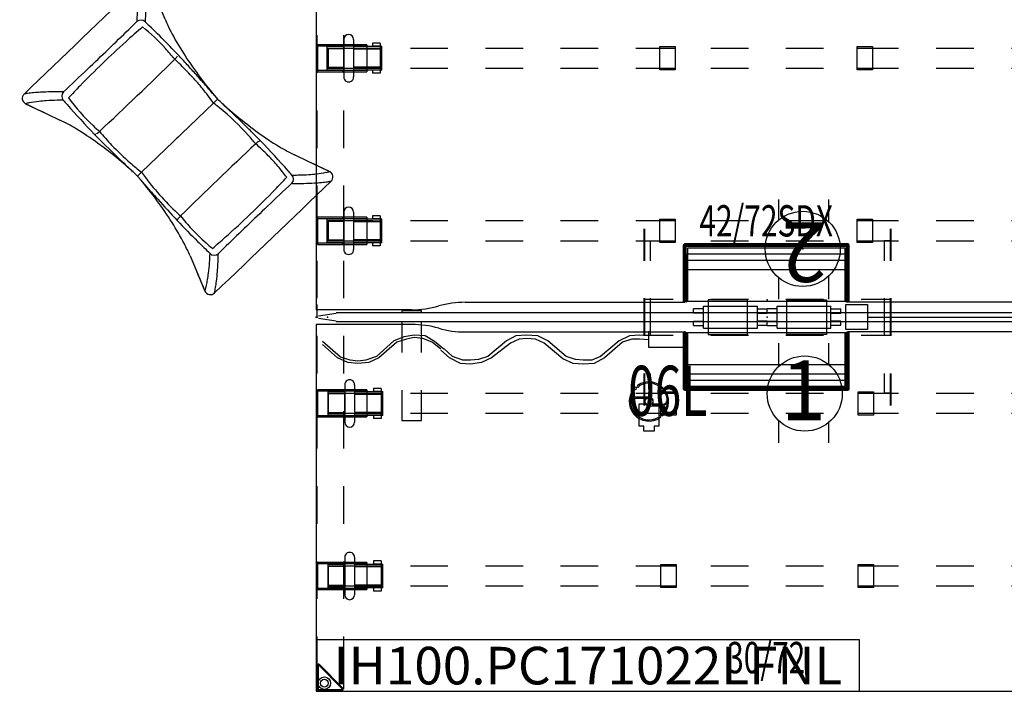
# Model space of a CAD drawing. Units: inches. Extents: x 0 to 330, y -1 to 208.
# Drawn here: x 36 to 114, y 32 to 85 of the extents above; entities that cross this region are included whole.
import ezdxf
from ezdxf.enums import TextEntityAlignment as Align

# ---------------------------------------------------------------- set-up
doc = ezdxf.new("R2010")
doc.units = ezdxf.units.IN
doc.header["$MEASUREMENT"] = 0
for name, color, linetype in [('A-FURN-BOX-PART', 7, 'Continuous'), ('A-FURN-BOX-PART-T', 7, 'Continuous'), ('A-FURN-P-ELEC', 5, 'Continuous'), ('A-FURN-P-ELEC-PROD_NO-T', 5, 'Continuous'), ('A-FURN-P-ELEC-PROD_NO-TEXT', 5, 'Continuous'), ('A-FURN-P-HARDWARE', 3, 'Continuous'), ('A-FURN-P-HARDWARE-PROD_NO', 3, 'Continuous'), ('A-FURN-P-HARDWARE-T', 7, 'Continuous'), ('A-FURN-P-SEAT', 2, 'Continuous'), ('A-FURN-P-SEAT-PROD_NO-T', 2, 'Continuous'), ('A-FURN-P-STRUCTURE', 3, 'Continuous'), ('A-FURN-P-STRUCTURE-BEAM', 3, 'Continuous'), ('A-FURN-P-STRUCTURE-LEGBRKT', 3, 'Continuous'), ('A-FURN-P-STRUCTURE-PROD_NO', 3, 'Continuous'), ('A-FURN-P-STRUCTURE-PROD_NO-T', 3, 'Continuous'), ('A-FURN-P-STRUCTURE-T', 7, 'Continuous'), ('A-FURN-P-TERRITORY', 3, 'Continuous'), ('A-FURN-P-TERRITORY-SS-T', 3, 'Continuous'), ('A-FURN-P-WKSURF', 1, 'Continuous'), ('A-FURN-P-WKSURF-PROD_NO-T', 1, 'Continuous'), ('A-FURN-P-WKSURF-SS-T', 1, 'Continuous')]:
    doc.layers.add(name, color=color, linetype=linetype)
doc.styles.get("Standard").update_dxf_attribs({"font": 'arial.ttf'})

# ---------------------------------------------------------------- blocks, each defined once
blk = doc.blocks.new('P_IH100-PC171022LFNL')
at = {"layer": 'A-FURN-BOX-PART'}
for p, q in [((43.403, 4.102), (0, 4.102)), ((0, 4.102), (0, 0)), ((43.403, 0), (43.403, 4.102)), ((0, 0), (43.403, 0))]:
    blk.add_line(p, q, dxfattribs=at)
at = {"layer": 'A-FURN-BOX-PART-T'}
blk.add_attdef('CAPTG', text='', height=3, dxfattribs=at).set_placement((21.702, 2.051), align=Align.MIDDLE_CENTER)
at = {"layer": 'A-FURN-BOX-PART-T', "flags": 1}
for tag in ['CAPPN', 'CAPMG', 'CAPMC', 'CAPQT', 'CAPDH', 'CAPGC']:
    blk.add_attdef(tag, (0, 0), '', height=0.001, dxfattribs=at)
blk = doc.blocks.new('P_GNTRG-3072GL')
at = {"layer": 'A-FURN-P-WKSURF'}
for p, q in [((0, -0.59), (0, -29.875)), ((7.625, -0.59), (0, -0.59)), ((64.255, -0.59), (71.88, -0.59)), ((71.88, -29.875), (71.88, -0.59)), ((11.898, -1.181), (29.45, -1.181)), ((29.45, -5.671), (29.45, -1.181)), ((42.43, -5.671), (42.43, -1.181)), ((59.982, -1.181), (42.43, -1.181)), ((29.45, -5.671), (42.43, -5.671)), ((0, -29.875), (71.88, -29.875))]:
    blk.add_line(p, q, dxfattribs=at)
for centre, start, end in [((7.625, -8.464), 74.06853, 90), ((64.255, -8.464), 90, 105.93147), ((11.898, 6.693), 254.44045, 270), ((59.982, 6.693), 270, 285.55955)]:
    blk.add_arc(centre, 7.874, start, end, dxfattribs=at)
for p in [(0, 0), (71.88, 0), (35.94, -5.671)]:
    blk.add_point(p, dxfattribs=at)
at = {"layer": 'A-FURN-P-WKSURF-SS-T', "width": 0.7, "flags": 1}
blk.add_attdef('CAPPN', (0, 0), '', height=0.001, dxfattribs=at)
at = {"layer": 'A-FURN-P-WKSURF-SS-T', "flags": 1}
for tag in ['CAPMG', 'CAPMC', 'CAPQT', 'CAPDH', 'CAPGC']:
    blk.add_attdef(tag, (0, 0), '', height=0.001, dxfattribs=at)
at = {"layer": 'A-FURN-P-WKSURF-SS-T', "width": 0.7}
blk.add_attdef('CAPTG', text='', height=2.5, dxfattribs=at).set_placement((35.94, -28.435), align=Align.CENTER)
blk = doc.blocks.new('P_GNLFEN-60')
at = {"layer": 'A-FURN-P-STRUCTURE'}
for p, q in [((0.079, 27.816), (0.079, 29.69)), ((0.158, 27.844), (0.158, 29.678)), ((0.185, 29.796), (2.059, 29.796)), ((0.197, 29.718), (2.031, 29.718)), ((2.059, 29.65), (0.225, 27.816)), ((0.26, 27.741), (2.134, 29.615)), ((2.166, 29.69), (2.166, 25.5)), ((0.079, 25.5), (0.079, 27.816)), ((0.079, 19.5), (0.079, 22.5)), ((2.166, 22.5), (2.166, 19.5)), ((0.079, 13.5), (0.079, 16.5)), ((2.166, 16.5), (2.166, 13.5)), ((0.079, 7.5), (0.079, 10.5)), ((2.166, 10.5), (2.166, 7.5)), ((0.079, 1.5), (0.079, 4.5)), ((2.166, 4.5), (2.166, 1.5)), ((0.079, -4.5), (0.079, -1.5)), ((2.166, -1.5), (2.166, -4.5)), ((0.079, -10.5), (0.079, -7.5)), ((2.166, -7.5), (2.166, -10.5)), ((0.079, -16.5), (0.079, -13.5)), ((2.166, -13.5), (2.166, -16.5)), ((0.079, -22.5), (0.079, -19.5)), ((2.166, -19.5), (2.166, -22.5)), ((0.079, -27.816), (0.079, -25.5)), ((2.166, -25.5), (2.166, -29.69)), ((0.079, -27.816), (0.079, -29.69)), ((0.158, -27.844), (0.158, -29.678)), ((2.059, -29.65), (0.225, -27.816)), ((0.26, -27.741), (2.134, -29.615)), ((0.185, -29.796), (2.059, -29.796)), ((0.197, -29.718), (2.031, -29.718))]:
    blk.add_line(p, q, dxfattribs=at)
for centre, radius in [((0.65, 29.225), 0.5), ((0.65, 29.225), 0.313), ((0.65, -29.225), 0.5), ((0.65, -29.225), 0.313)]:
    blk.add_circle(centre, radius, dxfattribs=at)
for centre, radius, start, end in [((0.185, 29.69), 0.106, 90, 180.00001), ((0.197, 29.678), 0.0394, 90, 180.00001), ((2.031, 29.678), 0.0394, 314.99999, 90), ((2.059, 29.69), 0.106, 314.99999, 90), ((0.185, 27.816), 0.106, 180.00001, 314.99999), ((0.197, 27.844), 0.0394, 180.00001, 314.99999), ((0.185, -27.816), 0.106, 45, 180.00001), ((0.197, -27.844), 0.0394, 45, 180.00001), ((0.185, -29.69), 0.106, 180.00001, 270), ((0.197, -29.678), 0.0394, 180.00001, 270), ((2.031, -29.678), 0.0394, 270, 45), ((2.059, -29.69), 0.106, 270, 45)]:
    blk.add_arc(centre, radius, start, end, dxfattribs=at)
blk.add_point((0, 0), dxfattribs=at)
at = {"layer": 'A-FURN-P-STRUCTURE-LEGBRKT'}
for p, q in [((4.055, 21.752), (0.099, 21.752)), ((0.099, 21.752), (0.099, 19.587)), ((4.055, 21.634), (0.099, 21.634)), ((2.107, 21.752), (2.107, 21.634)), ((4.055, 21.752), (4.055, 19.587)), ((0.099, 19.705), (4.055, 19.705)), ((2.107, 19.705), (2.107, 19.587)), ((0.099, 19.587), (4.055, 19.587)), ((4.055, 7.972), (0.099, 7.972)), ((0.099, 7.972), (0.099, 5.807)), ((2.107, 7.972), (2.107, 7.854)), ((4.055, 7.972), (4.055, 5.807)), ((4.055, 7.854), (0.099, 7.854)), ((0.099, 5.925), (4.055, 5.925)), ((0.099, 5.807), (4.055, 5.807)), ((2.107, 5.925), (2.107, 5.807)), ((4.055, -5.807), (0.099, -5.807)), ((0.099, -5.807), (0.099, -7.972)), ((4.055, -5.925), (0.099, -5.925)), ((2.107, -5.807), (2.107, -5.925)), ((4.055, -5.807), (4.055, -7.972)), ((0.099, -7.854), (4.055, -7.854)), ((2.107, -7.854), (2.107, -7.972)), ((0.099, -7.972), (4.055, -7.972)), ((4.055, -19.587), (0.099, -19.587)), ((0.099, -19.587), (0.099, -21.752)), ((2.107, -19.587), (2.107, -19.705)), ((4.055, -19.587), (4.055, -21.752)), ((4.055, -19.705), (0.099, -19.705)), ((0.099, -21.634), (4.055, -21.634)), ((0.099, -21.752), (4.055, -21.752)), ((2.107, -21.634), (2.107, -21.752))]:
    blk.add_line(p, q, dxfattribs=at)
at = {"layer": 'A-FURN-P-STRUCTURE-PROD_NO-T', "flags": 1}
for tag in ['CAPPN', 'CAPMG', 'CAPMC', 'CAPQT', 'CAPDH', 'CAPGC']:
    blk.add_attdef(tag, (0, 0), '', height=0.001, dxfattribs=at)
at = {"layer": 'A-FURN-P-STRUCTURE-PROD_NO-T'}
blk.add_attdef('CAPTG', (2.137, -4), '', height=2.5, dxfattribs=at)
blk = doc.blocks.new('XGNBR_72_1P')
blk.add_line((0, 0), (0, 1))
at = {"layer": 'A-FURN-P-STRUCTURE'}
for p in [(0, 0), (35.94, 0), (71.88, 0)]:
    blk.add_point(p, dxfattribs=at)
at = {"layer": 'A-FURN-P-STRUCTURE-BEAM'}
for p, q in [((0.865, -6.102), (0.865, -7.677)), ((4.44, -6.102), (0.865, -6.102)), ((10.44, -6.102), (7.44, -6.102)), ((16.44, -6.102), (13.44, -6.102)), ((22.44, -6.102), (19.44, -6.102)), ((28.44, -6.102), (25.44, -6.102)), ((34.44, -6.102), (31.44, -6.102)), ((40.44, -6.102), (37.44, -6.102)), ((46.44, -6.102), (43.44, -6.102)), ((52.44, -6.102), (49.44, -6.102)), ((58.44, -6.102), (55.44, -6.102)), ((64.44, -6.102), (61.44, -6.102)), ((71.015, -6.102), (67.44, -6.102)), ((71.015, -7.677), (71.015, -6.102)), ((0.865, -7.677), (4.44, -7.677)), ((7.44, -7.677), (10.44, -7.677)), ((13.44, -7.677), (16.44, -7.677)), ((19.44, -7.677), (22.44, -7.677)), ((25.44, -7.677), (28.44, -7.677)), ((31.44, -7.677), (34.44, -7.677)), ((37.44, -7.677), (40.44, -7.677)), ((43.44, -7.677), (46.44, -7.677)), ((49.44, -7.677), (52.44, -7.677)), ((55.44, -7.677), (58.44, -7.677)), ((61.44, -7.677), (64.44, -7.677)), ((67.44, -7.677), (71.015, -7.677)), ((0.865, -19.882), (0.865, -21.457)), ((4.44, -19.882), (0.865, -19.882)), ((10.44, -19.882), (7.44, -19.882)), ((16.44, -19.882), (13.44, -19.882)), ((22.44, -19.882), (19.44, -19.882)), ((28.44, -19.882), (25.44, -19.882)), ((34.44, -19.882), (31.44, -19.882)), ((40.44, -19.882), (37.44, -19.882)), ((46.44, -19.882), (43.44, -19.882)), ((52.44, -19.882), (49.44, -19.882)), ((58.44, -19.882), (55.44, -19.882)), ((64.44, -19.882), (61.44, -19.882)), ((71.015, -19.882), (67.44, -19.882)), ((71.015, -21.457), (71.015, -19.882)), ((0.865, -21.457), (4.44, -21.457)), ((7.44, -21.457), (10.44, -21.457)), ((13.44, -21.457), (16.44, -21.457)), ((19.44, -21.457), (22.44, -21.457)), ((25.44, -21.457), (28.44, -21.457)), ((31.44, -21.457), (34.44, -21.457)), ((37.44, -21.457), (40.44, -21.457)), ((43.44, -21.457), (46.44, -21.457)), ((49.44, -21.457), (52.44, -21.457)), ((55.44, -21.457), (58.44, -21.457)), ((61.44, -21.457), (64.44, -21.457)), ((67.44, -21.457), (71.015, -21.457))]:
    blk.add_line(p, q, dxfattribs=at)
blk = doc.blocks.new('P_GNBR-72_____XI_____QUALIFIER_____1_____XO')
blk.add_blockref('XGNBR_72_1P', (0, 0))
at = {"layer": 'A-FURN-P-STRUCTURE-PROD_NO'}
blk.add_attdef('CAPTG', (0, 0), '', height=2.5, dxfattribs=at)
at = {"layer": 'A-FURN-P-STRUCTURE-T', "flags": 1}
for tag in ['CAPPN', 'CAPMG', 'CAPMC', 'CAPQT', 'CAPDH']:
    blk.add_attdef(tag, (0, 0), '', height=0.001, dxfattribs=at)
blk = doc.blocks.new('P_GN1358-2BB')
at = {"layer": 'A-FURN-P-ELEC'}
for p, q in [((-5.876, -1.049), (-5.876, -0.701)), ((-5.089, -0.701), (-5.876, -0.701)), ((-5.089, -0.504), (-0.787, -0.504)), ((-5.089, -2.246), (-5.089, -0.504)), ((-0.787, -2.246), (-0.787, -0.504)), ((-0.787, -0.701), (0, -0.701)), ((0, -1.049), (0, -0.701)), ((0, -1.049), (0, -0.701)), ((0.787, -0.701), (0, -0.701)), ((0.787, -0.504), (5.089, -0.504)), ((0.787, -2.246), (0.787, -0.504)), ((5.089, -2.246), (5.089, -0.504)), ((5.089, -0.701), (5.876, -0.701)), ((5.876, -1.049), (5.876, -0.701)), ((-5.089, -1.049), (-5.876, -1.049)), ((-0.787, -1.049), (0, -1.049)), ((0.787, -1.049), (0, -1.049)), ((5.089, -1.049), (5.876, -1.049)), ((-5.876, -2.049), (-5.876, -1.701)), ((-5.876, -1.701), (-5.089, -1.701)), ((-5.876, -2.049), (-5.089, -2.049)), ((-5.089, -2.246), (-0.787, -2.246)), ((0, -1.701), (-0.787, -1.701)), ((0, -2.049), (-0.787, -2.049)), ((0, -2.049), (0, -1.701)), ((0, -2.049), (0, -1.701)), ((0, -1.701), (0.787, -1.701)), ((0, -2.049), (0.787, -2.049)), ((0.787, -2.246), (5.089, -2.246)), ((5.876, -1.701), (5.089, -1.701)), ((5.876, -2.049), (5.089, -2.049)), ((5.876, -2.049), (5.876, -1.701))]:
    blk.add_line(p, q, dxfattribs=at)
blk.add_point((0, 0), dxfattribs=at)
at = {"layer": 'A-FURN-P-ELEC-PROD_NO-T', "flags": 1}
for tag in ['CAPPN', 'CAPMG', 'CAPMC', 'CAPQT', 'CAPDH', 'CAPGC']:
    blk.add_attdef(tag, (0, 0), '', height=0.001, dxfattribs=at)
at = {"layer": 'A-FURN-P-ELEC-PROD_NO-T'}
blk.add_attdef('CAPTG', (3, -5), '', height=2.5, dxfattribs=at)
blk = doc.blocks.new('P_GN1353-60A')
at = {"layer": 'A-FURN-P-ELEC'}
for p, q in [((-29.75, -2.25), (-28, -2.25)), ((-29.75, -4.25), (-29.75, -2.25)), ((-28, -2.25), (-28, -4.25)), ((28, -2.25), (29.75, -2.25)), ((28, -4.25), (28, -2.25)), ((29.75, -2.25), (29.75, -4.25)), ((-28, -3.25), (28, -3.25)), ((-28, -4.25), (-29.75, -4.25)), ((29.75, -4.25), (28, -4.25))]:
    blk.add_line(p, q, dxfattribs=at)
blk.add_point((0, 0), dxfattribs=at)
blk.add_point((0, 0), dxfattribs=at)
at = {"layer": 'A-FURN-P-ELEC-PROD_NO-T', "flags": 1}
for tag in ['CAPPN', 'CAPMG', 'CAPMC', 'CAPQT', 'CAPDH', 'CAPGC']:
    blk.add_attdef(tag, (0, 0), '', height=0.001, dxfattribs=at)
at = {"layer": 'A-FURN-P-ELEC-PROD_NO-T'}
blk.add_attdef('CAPTG', (-1, -7), '', height=2.5, dxfattribs=at)
blk = doc.blocks.new('P_GN1355-151')
at = {"layer": 'A-FURN-P-ELEC', "linetype": 'Continuous'}
for p, q in [((-2.066, 2.176), (-2.066, 4.023)), ((1.903, 4.023), (1.903, 2.319)), ((-2.066, -3.945), (-2.066, -2.176)), ((1.903, -2.319), (1.903, -3.945))]:
    blk.add_line(p, q, dxfattribs=at)
at = {"layer": 'A-FURN-P-ELEC'}
blk.add_circle((0, 0), 3, dxfattribs=at)
blk.add_point((0, 0), dxfattribs=at)
at = {"layer": 'A-FURN-P-ELEC-PROD_NO-T', "flags": 1}
for tag in ['CAPPN', 'CAPMG', 'CAPMC', 'CAPQT', 'CAPDH', 'CAPGC']:
    blk.add_attdef(tag, (0, 0), '', height=0.001, dxfattribs=at)
at = {"layer": 'A-FURN-P-ELEC-PROD_NO-T'}
blk.add_attdef('CAPTG', (-7.066, -7.195), '', height=2.5, dxfattribs=at)
at = {"layer": 'A-FURN-P-ELEC-PROD_NO-TEXT'}
blk.add_text('1', height=4.772, dxfattribs=at).set_placement((-0.11, -2.133), align=Align.CENTER)
blk = doc.blocks.new('P_GN1355-152')
at = {"layer": 'A-FURN-P-ELEC', "linetype": 'Continuous'}
for p, q in [((-2.066, 2.176), (-2.066, 4.023)), ((1.903, 4.023), (1.903, 2.319)), ((-2.066, -3.945), (-2.066, -2.176)), ((1.903, -2.319), (1.903, -3.945))]:
    blk.add_line(p, q, dxfattribs=at)
at = {"layer": 'A-FURN-P-ELEC'}
blk.add_circle((0, 0), 3, dxfattribs=at)
blk.add_point((0, 0), dxfattribs=at)
at = {"layer": 'A-FURN-P-ELEC-PROD_NO-T', "flags": 1}
for tag in ['CAPPN', 'CAPMG', 'CAPMC', 'CAPQT', 'CAPDH', 'CAPGC']:
    blk.add_attdef(tag, (0, 0), '', height=0.001, dxfattribs=at)
at = {"layer": 'A-FURN-P-ELEC-PROD_NO-T'}
blk.add_attdef('CAPTG', (-7.066, -7.195), '', height=2.5, dxfattribs=at)
at = {"layer": 'A-FURN-P-ELEC-PROD_NO-TEXT'}
blk.add_text('2', height=4.772, dxfattribs=at).set_placement((-0.11, -2.133), align=Align.CENTER)
blk = doc.blocks.new('P_GN1351-06L')
at = {"layer": 'A-FURN-P-ELEC', "linetype": 'Continuous'}
for p, q in [((-2.875, 0), (0, 0)), ((-2.875, -1.25), (-2.875, 0)), ((0, 0), (0, -1.25)), ((-27.5, -2.013), (-28.938, -0.763)), ((-23.25, -0.701), (-24.625, -1.951)), ((-22.438, -0.388), (-23.25, -0.701)), ((-22.25, -0.576), (-23, -0.826)), ((-21.625, -0.263), (-22.438, -0.388)), ((-21.625, -0.451), (-22.25, -0.576)), ((-20.75, -0.326), (-21.625, -0.263)), ((-20.938, -0.513), (-21.625, -0.451)), ((-20.188, -0.826), (-20.938, -0.513)), ((-20, -0.763), (-20.75, -0.326)), ((-19.25, -1.388), (-20, -0.763)), ((-14.25, -0.701), (-15.75, -1.951)), ((-13.5, -0.326), (-14.25, -0.701)), ((-13.25, -0.576), (-13.938, -0.888)), ((-12.688, -0.263), (-13.5, -0.326)), ((-12.625, -0.513), (-13.25, -0.576)), ((-11.75, -0.326), (-12.688, -0.263)), ((-11.938, -0.576), (-12.625, -0.513)), ((-11.25, -0.888), (-11.938, -0.576)), ((-10.938, -0.701), (-11.75, -0.326)), ((-9.5, -1.951), (-10.938, -0.701)), ((-5.25, -0.701), (-6.75, -1.951)), ((-4.438, -0.326), (-5.25, -0.701)), ((-4.25, -0.576), (-5, -0.826)), ((-3.625, -0.263), (-4.438, -0.326)), ((-3.625, -0.576), (-4.25, -0.576)), ((-2.875, -0.326), (-3.625, -0.263)), ((-2.875, -0.638), (-3.625, -0.576)), ((-27.75, -2.076), (-28.938, -1.013)), ((-23, -0.826), (-24.438, -2.076)), ((-19.5, -1.388), (-20.188, -0.826)), ((-18.812, -2.076), (-19.5, -1.451)), ((-18.562, -1.951), (-19.25, -1.326)), ((-13.938, -0.888), (-15.438, -2.076)), ((-9.75, -2.138), (-11.25, -0.888)), ((-5, -0.826), (-6.438, -2.076)), ((0, -1.25), (-2.875, -1.25)), ((-26.938, -2.451), (-27.75, -2.076)), ((-26.75, -2.263), (-27.5, -2.013)), ((-26.125, -2.326), (-26.75, -2.263)), ((-25.5, -2.263), (-26.125, -2.326)), ((-24.625, -1.951), (-25.5, -2.263)), ((-24.438, -2.076), (-25.25, -2.451)), ((-17.938, -2.513), (-18.812, -2.076)), ((-17.75, -2.263), (-18.562, -1.951)), ((-17.125, -2.263), (-17.75, -2.263)), ((-16.5, -2.201), (-17.125, -2.263)), ((-15.75, -1.951), (-16.5, -2.201)), ((-15.438, -2.076), (-16.25, -2.451)), ((-8.938, -2.513), (-9.75, -2.138)), ((-8.75, -2.201), (-9.5, -1.951)), ((-8.125, -2.263), (-8.75, -2.201)), ((-7.438, -2.263), (-8.125, -2.263)), ((-6.75, -1.951), (-7.438, -2.263)), ((-6.438, -2.076), (-7.25, -2.513)), ((-26.125, -2.513), (-26.938, -2.451)), ((-25.25, -2.451), (-26.125, -2.513)), ((-17.125, -2.576), (-17.938, -2.513)), ((-16.25, -2.451), (-17.125, -2.576)), ((-8.125, -2.576), (-8.938, -2.513)), ((-7.25, -2.513), (-8.125, -2.576))]:
    blk.add_line(p, q, dxfattribs=at)
at = {"layer": 'A-FURN-P-ELEC'}
blk.add_point((0, 0), dxfattribs=at)
at = {"layer": 'A-FURN-P-ELEC-PROD_NO-T', "flags": 1}
for tag in ['CAPPN', 'CAPMG', 'CAPMC', 'CAPQT', 'CAPDH', 'CAPGC']:
    blk.add_attdef(tag, (0, 0), '', height=0.001, dxfattribs=at)
at = {"layer": 'A-FURN-P-ELEC-PROD_NO-T'}
blk.add_attdef('CAPTG', (-26, -6), '', height=2.5, dxfattribs=at)
at = {"layer": 'A-FURN-P-ELEC-PROD_NO-TEXT', "width": 0.7}
blk.add_text('06L', height=4, dxfattribs=at).set_placement((-1.375, -6.701), align=Align.CENTER)
blk = doc.blocks.new('XGNHPF_9P')
blk.add_line((0, 0), (0, 1))
at = {"layer": 'A-FURN-P-HARDWARE'}
for p, q in [((2.204, -5.394), (2.204, -8.386)), ((2.991, -5.394), (2.991, -8.386)), ((68.889, -8.386), (68.889, -5.394)), ((69.676, -8.386), (69.676, -5.394)), ((0.865, -7.843), (0.865, -5.937)), ((2.204, -6.137), (0.865, -6.137)), ((5.096, -6.17), (2.991, -6.17)), ((5.096, -5.937), (5.096, -7.843)), ((5.235, -7.843), (5.235, -5.937)), ((27.456, -7.815), (27.456, -5.964)), ((27.456, -5.964), (28.676, -5.964)), ((27.456, -6.075), (28.676, -6.075)), ((28.676, -5.964), (28.676, -7.815)), ((43.204, -7.815), (43.204, -5.964)), ((43.204, -5.964), (44.424, -5.964)), ((43.204, -6.075), (44.424, -6.075)), ((44.424, -5.964), (44.424, -7.815)), ((66.645, -5.937), (66.645, -7.843)), ((66.784, -7.843), (66.784, -5.937)), ((66.784, -6.17), (68.889, -6.17)), ((69.676, -6.137), (71.015, -6.137)), ((71.015, -5.937), (71.015, -7.843)), ((2.204, -7.642), (0.865, -7.642)), ((5.096, -7.609), (2.991, -7.609)), ((28.676, -7.704), (27.456, -7.704)), ((28.676, -7.815), (27.456, -7.815)), ((44.424, -7.704), (43.204, -7.704)), ((44.424, -7.815), (43.204, -7.815)), ((66.784, -7.609), (68.889, -7.609)), ((69.676, -7.642), (71.015, -7.642)), ((2.204, -19.174), (2.204, -22.166)), ((2.991, -19.174), (2.991, -22.166)), ((68.889, -22.166), (68.889, -19.174)), ((69.676, -22.166), (69.676, -19.174)), ((0.865, -21.623), (0.865, -19.717)), ((2.204, -19.917), (0.865, -19.917)), ((5.096, -19.95), (2.991, -19.95)), ((5.096, -19.717), (5.096, -21.623)), ((5.235, -21.623), (5.235, -19.717)), ((27.456, -21.595), (27.456, -19.744)), ((27.456, -19.744), (28.676, -19.744)), ((27.456, -19.855), (28.676, -19.855)), ((28.676, -19.744), (28.676, -21.595)), ((43.204, -21.595), (43.204, -19.744)), ((43.204, -19.744), (44.424, -19.744)), ((43.204, -19.855), (44.424, -19.855)), ((44.424, -19.744), (44.424, -21.595)), ((66.645, -19.717), (66.645, -21.623)), ((66.784, -21.623), (66.784, -19.717)), ((66.784, -19.95), (68.889, -19.95)), ((69.676, -19.917), (71.015, -19.917)), ((71.015, -19.717), (71.015, -21.623)), ((2.204, -21.422), (0.865, -21.422)), ((5.096, -21.389), (2.991, -21.389)), ((28.676, -21.484), (27.456, -21.484)), ((28.676, -21.595), (27.456, -21.595)), ((44.424, -21.484), (43.204, -21.484)), ((44.424, -21.595), (43.204, -21.595)), ((66.784, -21.389), (68.889, -21.389)), ((69.676, -21.422), (71.015, -21.422))]:
    blk.add_line(p, q, dxfattribs=at)
at = {"layer": 'A-FURN-P-HARDWARE', "extrusion": (-1, 1.83697e-16, 2.22045e-16)}
for p, q in [((0.865, -5.937), (2.204, -5.937)), ((2.991, -5.937), (5.235, -5.937)), ((4.505, -5.689), (4.505, -5.83)), ((5.096, -5.689), (4.505, -5.689)), ((4.505, -5.83), (4.505, -5.937)), ((5.096, -5.937), (4.505, -5.937)), ((5.096, -5.689), (5.096, -5.83)), ((5.096, -5.83), (5.096, -5.937)), ((2.204, -7.843), (0.865, -7.843)), ((5.235, -7.843), (2.991, -7.843)), ((4.505, -7.843), (4.505, -7.949)), ((5.096, -7.843), (4.505, -7.843)), ((5.096, -7.843), (5.096, -7.949)), ((4.505, -7.949), (4.505, -8.091)), ((5.096, -8.091), (4.505, -8.091)), ((5.096, -7.949), (5.096, -8.091)), ((4.505, -19.469), (4.505, -19.61)), ((5.096, -19.469), (4.505, -19.469)), ((4.505, -19.61), (4.505, -19.717)), ((5.096, -19.469), (5.096, -19.61)), ((5.096, -19.61), (5.096, -19.717)), ((0.865, -19.717), (2.204, -19.717)), ((2.991, -19.717), (5.235, -19.717)), ((5.096, -19.717), (4.505, -19.717)), ((2.204, -21.623), (0.865, -21.623)), ((5.235, -21.623), (2.991, -21.623)), ((4.505, -21.623), (4.505, -21.729)), ((5.096, -21.623), (4.505, -21.623)), ((4.505, -21.729), (4.505, -21.871)), ((5.096, -21.871), (4.505, -21.871)), ((5.096, -21.623), (5.096, -21.729)), ((5.096, -21.729), (5.096, -21.871))]:
    blk.add_line(p, q, dxfattribs=at)
at = {"layer": 'A-FURN-P-HARDWARE', "extrusion": (1.83697e-16, 1, 0)}
for p, q in [((0.865, -6.084), (2.204, -6.084)), ((2.991, -6.084), (5.235, -6.084)), ((2.991, -6.17), (2.991, -7.609)), ((0.865, -7.695), (2.204, -7.695)), ((2.991, -7.695), (5.235, -7.695)), ((0.865, -19.864), (2.204, -19.864)), ((2.991, -19.864), (5.235, -19.864)), ((2.991, -19.95), (2.991, -21.389)), ((0.865, -21.475), (2.204, -21.475)), ((2.991, -21.475), (5.235, -21.475))]:
    blk.add_line(p, q, dxfattribs=at)
at = {"layer": 'A-FURN-P-HARDWARE', "extrusion": (-1, 1.83697e-16, 0)}
for p, q in [((2.204, -7.642), (2.204, -6.137)), ((2.204, -21.422), (2.204, -19.917))]:
    blk.add_line(p, q, dxfattribs=at)
at = {"layer": 'A-FURN-P-HARDWARE', "extrusion": (1, -6.12323e-17, 2.22045e-16)}
for p, q in [((66.645, -5.937), (68.889, -5.937)), ((66.784, -5.83), (66.784, -5.689)), ((66.784, -5.689), (67.375, -5.689)), ((66.784, -5.937), (66.784, -5.83)), ((66.784, -5.937), (67.375, -5.937)), ((67.375, -5.83), (67.375, -5.689)), ((67.375, -5.937), (67.375, -5.83)), ((69.676, -5.937), (71.015, -5.937)), ((68.889, -7.843), (66.645, -7.843)), ((66.784, -7.949), (66.784, -7.843)), ((66.784, -7.843), (67.375, -7.843)), ((67.375, -7.949), (67.375, -7.843)), ((71.015, -7.843), (69.676, -7.843)), ((66.784, -8.091), (66.784, -7.949)), ((66.784, -8.091), (67.375, -8.091)), ((67.375, -8.091), (67.375, -7.949)), ((66.784, -19.61), (66.784, -19.469)), ((66.784, -19.469), (67.375, -19.469)), ((66.784, -19.717), (66.784, -19.61)), ((67.375, -19.61), (67.375, -19.469)), ((67.375, -19.717), (67.375, -19.61)), ((66.645, -19.717), (68.889, -19.717)), ((66.784, -19.717), (67.375, -19.717)), ((69.676, -19.717), (71.015, -19.717)), ((68.889, -21.623), (66.645, -21.623)), ((66.784, -21.729), (66.784, -21.623)), ((66.784, -21.623), (67.375, -21.623)), ((66.784, -21.871), (66.784, -21.729)), ((66.784, -21.871), (67.375, -21.871)), ((67.375, -21.729), (67.375, -21.623)), ((67.375, -21.871), (67.375, -21.729)), ((71.015, -21.623), (69.676, -21.623))]:
    blk.add_line(p, q, dxfattribs=at)
at = {"layer": 'A-FURN-P-HARDWARE', "extrusion": (-6.12323e-17, -1, 0)}
for p, q in [((68.889, -6.084), (66.645, -6.084)), ((68.889, -7.609), (68.889, -6.17)), ((71.015, -6.084), (69.676, -6.084)), ((68.889, -7.695), (66.645, -7.695)), ((71.015, -7.695), (69.676, -7.695)), ((68.889, -19.864), (66.645, -19.864)), ((68.889, -21.389), (68.889, -19.95)), ((71.015, -19.864), (69.676, -19.864)), ((68.889, -21.475), (66.645, -21.475)), ((71.015, -21.475), (69.676, -21.475))]:
    blk.add_line(p, q, dxfattribs=at)
at = {"layer": 'A-FURN-P-HARDWARE', "extrusion": (1, -6.12323e-17, 0)}
for p, q in [((69.676, -6.137), (69.676, -7.642)), ((69.676, -19.917), (69.676, -21.422))]:
    blk.add_line(p, q, dxfattribs=at)
at = {"layer": 'A-FURN-P-HARDWARE'}
for centre, start, end in [((2.597, -5.394), 0, 180.00001), ((69.283, -5.394), 0, 180.00001), ((2.597, -8.386), 180.00001, 0), ((69.283, -8.386), 180.00001, 0), ((2.597, -19.174), 0, 180.00001), ((69.283, -19.174), 0, 180.00001), ((2.597, -22.166), 180.00001, 0), ((69.283, -22.166), 180.00001, 0)]:
    blk.add_arc(centre, 0.394, start, end, dxfattribs=at)
for p in [(0, 0), (71.88, 0)]:
    blk.add_point(p, dxfattribs=at)
blk = doc.blocks.new('P_GNHPF-_____XI_____QUALIFIER_____9_____XO')
blk.add_blockref('XGNHPF_9P', (0, 0))
at = {"layer": 'A-FURN-P-HARDWARE-PROD_NO'}
blk.add_attdef('CAPTG', (0, 0), '', height=2.5, dxfattribs=at)
at = {"layer": 'A-FURN-P-HARDWARE-T', "flags": 1}
for tag in ['CAPPN', 'CAPMG', 'CAPMC', 'CAPQT', 'CAPDH']:
    blk.add_attdef(tag, (0, 0), '', height=0.001, dxfattribs=at)
blk = doc.blocks.new('P_GNPA-D')
at = {"layer": 'A-FURN-P-ELEC'}
for p, q in [((-9.863, 7.047), (-9.863, 4.5)), ((-9.812, 7.047), (-9.812, 4.5)), ((9.812, 7.047), (9.812, 4.5)), ((9.863, 7.047), (9.863, 4.5)), ((-9.863, 6.082), (-9.351, 6.082)), ((-9.351, 6.082), (-9.351, 4.5)), ((9.863, 6.082), (9.351, 6.082)), ((9.351, 6.082), (9.351, 4.5)), ((-9.863, 1.5), (-9.863, -1.5)), ((-9.812, 1.5), (-9.812, -1.5)), ((-9.812, 1.441), (-7.5, 1.441)), ((-9.351, 1.5), (-9.351, -1.5)), ((-1.574, 1.378), (-4.723, 1.378)), ((-4.723, 1.378), (-4.723, -1.378)), ((-4.5, 1.441), (-1.5, 1.441)), ((-1.574, -1.378), (-1.574, 1.378)), ((1.5, 1.441), (4.5, 1.441)), ((1.574, 1.378), (4.723, 1.378)), ((1.574, -1.378), (1.574, 1.378)), ((4.723, 1.378), (4.723, -1.378)), ((7.5, 1.441), (9.812, 1.441)), ((9.351, 1.5), (9.351, -1.5)), ((9.812, 1.5), (9.812, -1.5)), ((9.863, 1.5), (9.863, -1.5)), ((-9.812, -1.441), (-7.5, -1.441)), ((-4.723, -1.378), (-1.574, -1.378)), ((-4.5, -1.441), (-1.5, -1.441)), ((1.5, -1.441), (4.5, -1.441)), ((4.723, -1.378), (1.574, -1.378)), ((7.5, -1.441), (9.812, -1.441)), ((-9.863, -4.5), (-9.863, -7.047)), ((-9.812, -4.5), (-9.812, -7.047)), ((-9.351, -4.5), (-9.351, -6.082)), ((9.351, -4.5), (9.351, -6.082)), ((9.812, -4.5), (9.812, -7.047)), ((9.863, -4.5), (9.863, -7.047)), ((-9.863, -6.082), (-9.351, -6.082)), ((9.863, -6.082), (9.351, -6.082))]:
    blk.add_line(p, q, dxfattribs=at)
blk.add_point((0, 0), dxfattribs=at)
at = {"layer": 'A-FURN-P-ELEC-PROD_NO-T', "flags": 1}
for tag in ['CAPPN', 'CAPMG', 'CAPMC', 'CAPQT', 'CAPDH', 'CAPGC']:
    blk.add_attdef(tag, (0, 0), '', height=0.001, dxfattribs=at)
at = {"layer": 'A-FURN-P-ELEC-PROD_NO-T'}
blk.add_attdef('CAPTG', (-6.5, -4.5), '', height=2.5, dxfattribs=at)
blk = doc.blocks.new('P_GNPD-A')
at = {"layer": 'A-FURN-P-WKSURF'}
for p, q in [((-6.624, 4.453), (-6.624, -0.053)), ((-6.414, 4.453), (-6.624, 4.453)), ((-6.526, 4.453), (-6.526, -0.053)), ((-6.414, 4.453), (-6.414, 0.039)), ((-6.414, 4.335), (-6.414, 0.039)), ((-6.296, 4.335), (-6.296, 0.157)), ((-6.283, 4.436), (6.283, 4.436)), ((-6.283, 0.62), (-6.283, 4.436)), ((6.283, 4.436), (6.283, 0.62)), ((6.296, 0.157), (6.296, 4.335)), ((6.414, 4.453), (6.624, 4.453)), ((6.414, 0.039), (6.414, 4.453)), ((6.414, 0.039), (6.414, 4.335)), ((6.526, -0.053), (6.526, 4.453)), ((6.624, -0.053), (6.624, 4.453)), ((-6.283, 1.89), (6.283, 1.89)), ((-6.283, 1.139), (6.283, 1.139)), ((-6.414, 0.039), (6.414, 0.039)), ((-6.414, 0.039), (6.414, 0.039)), ((-6.296, 0.157), (6.296, 0.157)), ((6.283, 0.62), (-6.283, 0.62)), ((-6.506, -0.072), (6.506, -0.072)), ((-6.506, -0.171), (6.506, -0.171))]:
    blk.add_line(p, q, dxfattribs=at)
for centre, radius, start, end in [((-6.414, 4.335), 0.118, 0, 90), ((6.414, 4.335), 0.118, 90, 180.00001), ((-6.506, -0.053), 0.118, 180.00001, 270), ((-6.506, -0.053), 0.0197, 180.00001, 270), ((6.506, -0.053), 0.118, 270, 0), ((6.506, -0.053), 0.0197, 270, 0)]:
    blk.add_arc(centre, radius, start, end, dxfattribs=at)
blk.add_point((0, 0), dxfattribs=at)
at = {"layer": 'A-FURN-P-WKSURF-PROD_NO-T', "flags": 1}
for tag in ['CAPPN', 'CAPMG', 'CAPMC', 'CAPQT', 'CAPDH', 'CAPGC']:
    blk.add_attdef(tag, (0, 0), '', height=0.001, dxfattribs=at)
at = {"layer": 'A-FURN-P-WKSURF-PROD_NO-T'}
blk.add_attdef('CAPTG', (-5, -4), '', height=2.5, dxfattribs=at)
blk = doc.blocks.new('P_GNSDXT-4272')
at = {"layer": 'A-FURN-P-TERRITORY'}
for p, q in [((0.172, 0.115), (1.592, 0.325)), ((1.601, 0.375), (70.279, 0.375)), ((8.396, 0.492), (6.827, 0.492)), ((6.827, 0.492), (6.827, 0.375)), ((8.396, 0.375), (8.396, 0.492)), ((65.05, 0.492), (63.48, 0.492)), ((63.48, 0.492), (63.48, 0.375)), ((65.05, 0.375), (65.05, 0.492)), ((70.287, 0.325), (71.708, 0.115)), ((1.592, -0.325), (0.172, -0.115)), ((70.278, -0.375), (1.601, -0.375)), ((6.826, -0.375), (6.826, -2.819)), ((6.826, -0.375), (6.826, -2.819)), ((8.397, -2.82), (8.397, -0.375)), ((8.397, -2.82), (8.397, -0.375)), ((63.479, -0.375), (63.479, -2.819)), ((63.479, -0.375), (63.479, -2.819)), ((65.05, -2.82), (65.05, -0.375)), ((65.05, -2.82), (65.05, -0.375)), ((71.708, -0.115), (70.287, -0.325)), ((6.826, -5.819), (6.826, -8.264)), ((6.826, -5.819), (6.826, -8.264)), ((8.397, -8.264), (8.397, -5.82)), ((8.397, -8.264), (8.397, -5.82)), ((63.479, -5.819), (63.479, -8.264)), ((63.479, -5.819), (63.479, -8.264)), ((65.05, -8.264), (65.05, -5.82)), ((65.05, -8.264), (65.05, -5.82)), ((6.826, -8.264), (8.397, -8.264)), ((63.479, -8.264), (65.05, -8.264))]:
    blk.add_line(p, q, dxfattribs=at)
for p in [(0, 0), (71.88, 0), (0.894, 0), (70.486, 0)]:
    blk.add_point(p, dxfattribs=at)
at = {"layer": 'A-FURN-P-TERRITORY-SS-T', "width": 0.7}
blk.add_attdef('CAPTG', text='', height=2.5, dxfattribs=at).set_placement((35.94, 6.437), align=Align.CENTER)
at = {"layer": 'A-FURN-P-TERRITORY-SS-T', "width": 0.7, "flags": 1}
blk.add_attdef('CAPPN', (0, 0), '', height=0.001, dxfattribs=at)
at = {"layer": 'A-FURN-P-TERRITORY-SS-T', "flags": 1}
for tag in ['CAPMG', 'CAPMC', 'CAPQT', 'CAPDH', 'CAPGC']:
    blk.add_attdef(tag, (0, 0), '', height=0.001, dxfattribs=at)
blk = doc.blocks.new('P_GNWF-B')
at = {"layer": 'A-FURN-P-ELEC'}
for p, q in [((-0.262, -5.323), (-1.07, -5.323)), ((0, -5.205), (-0.985, -5.205)), ((-0.781, -5.735), (0.781, -5.735)), ((-0.781, -7.516), (-0.781, -5.735)), ((-0.344, -5.735), (-0.344, -5.547)), ((0, -5.905), (0.985, -5.905)), ((0.262, -5.787), (1.07, -5.787)), ((0.344, -5.735), (0.344, -5.547)), ((0.781, -5.735), (0.781, -7.516)), ((-0.406, -7.516), (-0.781, -7.516)), ((-0.406, -7.922), (-0.406, -7.516)), ((0.781, -7.516), (0.406, -7.516)), ((0.406, -7.516), (0.406, -7.922)), ((0.406, -7.922), (-0.406, -7.922))]:
    blk.add_line(p, q, dxfattribs=at)
blk.add_circle((0, -5.555), 0.3, dxfattribs=at)
for centre, radius, start, end in [((0, -5.555), 1.57, 135, 305.22525), ((0, -5.555), 1.472, 137.94066, 302.28458), ((-1.055, -4.501), 0.0785, 240.84878, 135), ((-0.86, -4.337), 0.0785, 125.22525, 19.37645), ((0, -5.555), 1.57, 314.99999, 125.22525), ((0, -5.555), 1.472, 317.94066, 122.28459), ((-1.07, -5.713), 0.45, 109.57679, 152.97319), ((-1.07, -5.713), 0.39, 90, 188.78883), ((-0.985, -4.91), 0.355, 185.10758, 231.91265), ((-0.985, -4.91), 0.295, 146.6921, 270), ((-1.242, -5.234), 0.059, 288.54817, 54.03498), ((0, -5.555), 0.35, 318.48186, 270), ((0, -5.547), 0.344, 0, 180.00001), ((1.07, -5.397), 0.39, 270, 8.78883), ((0.985, -6.2), 0.295, 326.6921, 90), ((1.242, -5.876), 0.059, 108.54818, 234.03498), ((0.985, -6.2), 0.355, 5.10757, 51.91266), ((1.07, -5.397), 0.45, 289.5768, 332.9732), ((0.86, -6.774), 0.0785, 305.22525, 199.37645), ((1.055, -6.61), 0.0785, 60.8488, 314.99999)]:
    blk.add_arc(centre, radius, start, end, dxfattribs=at)
blk.add_point((0, 0), dxfattribs=at)
at = {"layer": 'A-FURN-P-ELEC-PROD_NO-T', "flags": 1}
for tag in ['CAPPN', 'CAPMG', 'CAPMC', 'CAPQT', 'CAPDH', 'CAPGC']:
    blk.add_attdef(tag, (0, 0), '', height=0.001, dxfattribs=at)
at = {"layer": 'A-FURN-P-ELEC-PROD_NO-T'}
blk.add_attdef('CAPTG', (2, -4), '', height=2.5, dxfattribs=at)
blk = doc.blocks.new('P_NOPHN100')
at = {"layer": 'A-FURN-P-SEAT'}
for p, q in [((-6.894, 10.354), (-6.226, 8.598)), ((6.249, 8.658), (6.894, 10.354)), ((5.813, 7.512), (6.248, 8.658)), ((-6.226, 8.598), (-5.814, 7.516)), ((-4.455, -0.404), (-4.432, 0)), ((-3.989, 0), (3.989, 0)), ((4.452, 0.378), (4.432, 0)), ((-4.504, -1.389), (-4.455, -0.404)), ((-4.516, -1.68), (-4.504, -1.389)), ((-5.814, -7.515), (-6.25, -8.661)), ((6.224, -8.593), (5.813, -7.511)), ((6.894, -10.353), (6.225, -8.593)), ((-6.251, -8.661), (-6.894, -10.353))]:
    blk.add_line(p, q, dxfattribs=at)
for centre, radius, start, end in [((-6.452, 10.522), 0.472, 90.12235, 200.79464), ((755.332, 298.753), 814.961, 200.724862, 200.856958), ((-9.488, 5.675), 5.351, 58.10265, 60.98782), ((0.011, -2965.992), 2976.993, 89.876007, 90.124401), ((-10.037, 5.461), 6.592, 54.58738, 57.0647), ((-11.665, 3.173), 9.4, 51.60838, 54.579), ((-14.451, -0.375), 13.912, 49.39317, 51.69128), ((14.373, -0.284), 13.792, 128.28945, 130.60746), ((11.614, 3.233), 9.322, 125.37711, 128.37295), ((10.002, 5.501), 6.54, 122.87085, 125.36863), ((-782.173, 309.078), 843.718, 339.141213, 339.264457), ((6.452, 10.522), 0.472, 339.20536, 89.87765), ((9.606, 5.458), 5.598, 118.98944, 124.03197), ((-11.078, 3.194), 8.298, 52.21875, 57.83057), ((-14.404, -1.195), 13.804, 50.05552, 52.46956), ((-19.006, -5.69), 20.911, 47.05956, 49.39538), ((-22.89, -9.922), 26.655, 45.32477, 47.14557), ((22.768, -9.776), 26.466, 132.8755, 134.7092), ((18.888, -5.551), 20.729, 130.60527, 132.96146), ((16.526, -3.747), 17.124, 129.23044, 132.08381), ((13.216, 0.308), 11.89, 126.54384, 129.23421), ((11.28, 2.928), 8.632, 123.84623, 126.57685), ((-17.62, -5.015), 18.798, 47.32223, 50.01565), ((-13.861, -1.035), 13.324, 45.51399, 47.60348), ((-4.045, 8.462), 0.48, 91.75289, 178.9441), ((-13.799, -0.638), 13.661, 44.52614, 45.06145), ((-0.905, 268.77), 259.847, 269.30439, 269.89274), ((-0.248, 557.078), 548.156, 269.88047, 270.35738), ((1.045, 254.906), 245.983, 270.49519, 270.70209), ((13.792, -0.62), 13.644, 134.97111, 135.50709), ((4.045, 8.462), 0.48, 1.05436, 88.25035), ((17.949, -5.375), 19.285, 131.97917, 133.74663), ((73.199, 4.955), 77.804, 177.74767, 180.13714), ((63.525, 5.267), 68.125, 177.30474, 177.69064), ((12.638, 6.235), 16.87, 172.91407, 182.95554), ((1.444, -93.687), 102.154, 92.35587, 93.11276), ((0.049, -74.062), 82.489, 88.43275, 91.94834), ((-0.918, -83.155), 91.608, 86.85762, 87.98344), ((-12.483, 6.248), 16.715, 358.54635, 7.10793), ((13.205, -0.35), 12.375, 133.9693, 134.54083), ((-70.299, 5.004), 74.904, 359.81964, 2.65273), ((-20.022, 2.161), 15.182, 15.12867, 20.65206), ((19.79, 2.244), 14.936, 159.34605, 163.43727), ((26.186, 0.425), 21.585, 163.64916, 168.98224), ((-28.009, -0.003), 23.457, 10.07557, 15.13793), ((-15.719, 6.338), 19.952, 355.22237, 358.52387), ((106.911, 6.399), 111.528, 180.83759, 182.52839), ((-3.696, 6.2), 1.696, 237.58952, 241.01268), ((15.88, 6.364), 20.115, 182.84765, 184.8145), ((-178.063, 7.81), 182.693, 358.70312, 359.04613), ((4.509, 4.834), 0.116, 312.06457, 325.65667), ((-38.639, -1.966), 34.267, 4.41796, 10.19776), ((-4.273, 5.605), 0.922, 257.15411, 261.11625), ((-4.201, 6.068), 1.39, 261.13048, 264.86689), ((-4.156, 6.582), 1.907, 264.90594, 269.77007), ((23.646, 3.014), 27.858, 176.58092, 179.58004), ((0, 329.232), 324.583, 269.26513, 270.7349), ((-25.39, 2.929), 29.604, 2.81886, 3.38232), ((4.156, 6.584), 1.908, 270.2298, 275.0904), ((-21.682, 3.072), 25.894, 359.6776, 2.90702), ((4.201, 6.068), 1.391, 275.12942, 278.86335), ((4.132, 6.222), 1.554, 280.48522, 284.34883), ((38.098, -1.895), 33.721, 168.98214, 176.13587), ((16.128, 3.067), 20.34, 179.57265, 185.3534), ((-97.439, 6.12), 102.052, 358.01059, 358.62684), ((-14.875, 3.027), 19.087, 357.05811, 359.69768), ((-111.259, 6.516), 115.877, 357.5083, 358.0522), ((-14.29, 2.945), 18.499, 355.39868, 357.21679), ((76.963, 4.958), 81.546, 182.44531, 183.21946), ((22.039, 3.591), 26.275, 185.2882, 187.85367), ((-22.251, 3.61), 26.487, 352.16737, 355.34707), ((-91.695, 5.819), 96.301, 356.76111, 357.41678), ((-35.796, -1.652), 31.408, 3.70707, 4.24782), ((122.34, 7.278), 126.981, 183.11489, 183.20029), ((66.018, 4.108), 70.571, 183.18321, 183.33691), ((-4.179, -210.113), 210.114, 89.94815, 90.06901), ((19.011, -3.254), 23.229, 171.94616, 177.02117), ((4.181, -187.075), 187.075, 89.92304, 90.05878), ((-22.137, -3.644), 26.38, 6.66157, 7.94002), ((-111.686, -6.75), 116.314, 2.80229, 3.32688), ((-38.015, 1.888), 33.638, 348.90661, 356.14106), ((-17.53, -3.134), 21.744, 358.24129, 6.73663), ((35.871, 1.659), 31.484, 183.70809, 184.24743), ((38.678, 1.969), 34.306, 184.41676, 190.18376), ((-53.329, -3.862), 57.886, 2.14023, 2.77176), ((126.436, -7.308), 131.073, 177.53933, 177.87771), ((17.608, -3.14), 21.822, 177.1296, 182.50346), ((-130.374, -7.453), 135.014, 2.11541, 2.44176), ((112.185, -6.534), 116.803, 177.99791, 179.1326), ((-96.98, -6.078), 101.592, 1.38688, 2.03589), ((-23.84, -2.924), 28.058, 356.42277, 358.20829), ((-105.405, -6.395), 110.022, 0.84856, 1.44601), ((-26.137, -0.437), 21.534, 343.64031, 348.89587), ((-4.342, -5.306), 0.616, 102.70259, 106.51974), ((-4.07, -6.929), 2.261, 96.48929, 100.39782), ((-4.157, -6.61), 1.936, 90.20001, 94.99099), ((16.829, -6.368), 21.061, 175.38784, 179.13858), ((25.175, -2.848), 29.395, 182.42736, 183.5634), ((0, -329.266), 324.618, 89.2652, 90.73481), ((4.164, -4.609), 0.0656, 269.15076, 269.71871), ((4.157, -6.61), 1.935, 85.00586, 89.79825), ((-16.278, -6.343), 20.51, 0.81365, 4.66536), ((4.07, -6.928), 2.261, 79.59747, 83.50712), ((4.342, -5.306), 0.616, 73.47383, 77.29205), ((4.409, -5.001), 0.306, 50.17951, 69.18136), ((27.991, -0.002), 23.439, 190.06037, 195.13264), ((-4.566, -4.784), 0.0421, 136.30182, 155.30241), ((72.997, -4.966), 77.602, 179.85228, 181.5683), ((-72.733, -4.967), 77.338, 357.744, 0.14911), ((11.722, -6.278), 15.953, 179.18841, 185.71487), ((-11.509, -6.28), 15.74, 356.68488, 0.83001), ((19.991, -2.168), 15.15, 195.12428, 200.65145), ((-19.823, -2.234), 14.97, 339.3459, 343.43442), ((62.567, -5.303), 67.166, 181.52454, 182.70272), ((-13.83, -6.116), 18.067, 353.00964, 356.59065), ((-18.015, 5.463), 19.395, 311.95304, 313.71048), ((-13.212, 0.369), 12.394, 313.93432, 314.50497), ((-4.045, -8.461), 0.48, 181.05244, 268.24926), ((15.336, -5.95), 19.582, 185.61488, 186.93348), ((1.378, 93.287), 101.749, 266.91218, 267.67164), ((0, 73.395), 81.82, 268.0699, 271.92972), ((-1.402, 93.862), 102.324, 272.32847, 273.08359), ((4.045, -8.461), 0.48, 271.75249, 358.94409), ((-61.267, -5.363), 65.865, 357.29588, 357.69507), ((13.85, 1.012), 13.299, 225.47997, 227.57316), ((-758.494, -299.945), 818.34, 20.724616, 20.856491), ((778.054, -307.52), 839.314, 159.140676, 159.264288), ((-16.601, 3.843), 17.244, 309.22395, 312.0573), ((-23.116, 10.186), 27.001, 311.8893, 314.35569), ((-13.799, 0.638), 13.661, 314.40776, 315.47297), ((-1.106, -252.866), 243.943, 90.48521, 90.69379), ((0.246, -577.879), 568.958, 89.88465, 90.34416), ((0.95, -267.826), 258.903, 89.3118, 89.9023), ((13.792, 0.621), 13.644, 224.49378, 225.02976), ((22.772, 9.781), 26.471, 225.29148, 227.12469), ((17.538, 4.912), 18.666, 227.29237, 230.00454), ((14.342, 1.118), 13.705, 230.04471, 232.47595), ((-9.629, -5.428), 5.635, 299.0553, 304.06292), ((-11.319, -2.879), 8.693, 303.87823, 306.58938), ((-13.269, -0.24), 11.974, 306.55657, 309.22774), ((-16.345, 2.647), 16.867, 309.17944, 311.86474), ((18.887, 5.551), 20.728, 227.03888, 229.39502), ((14.373, 0.285), 13.792, 229.39283, 231.71078), ((11.042, -3.239), 8.24, 232.22354, 237.87516), ((9.465, -5.702), 5.316, 238.14894, 241.05399), ((-6.452, -10.521), 0.472, 159.20536, 269.87766), ((-10.678, -4.523), 7.727, 303.14836, 306.40742), ((-0.003, 2941.261), 2952.261, 269.874817, 270.125294), ((-12.804, -1.682), 11.275, 306.53149, 309.12813), ((11.614, -3.232), 9.322, 231.62726, 234.62301), ((10.002, -5.5), 6.54, 234.63151, 237.12917), ((6.448, -10.519), 0.474, 270.59677, 20.34021)]:
    blk.add_arc(centre, radius, start, end, dxfattribs=at)
blk.add_point((0, 0), dxfattribs=at)
at = {"layer": 'A-FURN-P-SEAT-PROD_NO-T'}
blk.add_attdef('CAPTG', (0, 0), '', height=2.5, dxfattribs=at)
at = {"layer": 'A-FURN-P-SEAT-PROD_NO-T', "flags": 1}
for tag in ['CAPPN', 'CAPMG', 'CAPMC', 'CAPQT', 'CAPDH', 'CAPGC']:
    blk.add_attdef(tag, (0, 0), '', height=0.001, dxfattribs=at)

msp = doc.modelspace()

# ---------------------------------------------------------------- block references
at = {"rotation": 180}
msp.add_blockref('P_GNTRG-3072GL', (131.13, 61.75), dxfattribs=at).add_auto_attribs({'CAPTG': '30/72'})
for name, p in [('P_GNLFEN-60', (59.25, 61.75)), ('P_GNPA-D', (95.269, 61.75)), ('P_GN1353-60A', (131.288, 65)), ('P_GN1358-2BB', (95.269, 63.125)), ('P_GNBR-72_____XI_____QUALIFIER_____1_____XO', (59.329, 61.75)), ('P_GNHPF-_____XI_____QUALIFIER_____9_____XO', (59.329, 61.75)), ('P_GN1351-06L', (88.7, 60.569)), ('P_GNWF-B', (85.825, 60.569)), ('P_GNPD-A', (95.19, 56.079)), ('P_GN1355-151', (98.269, 55.648))]:
    msp.add_blockref(name, p)
for name, p, rotation in [('P_NOPHN100', (48.178, 76.08), 43.77331787337367), ('P_GNHPF-_____XI_____QUALIFIER_____9_____XO', (131.13, 61.75), 180), ('P_GNBR-72_____XI_____QUALIFIER_____1_____XO', (131.209, 61.75), 180), ('P_GN1355-152', (98.106, 67.197), 180), ('P_GNPD-A', (95.19, 67.421), 180)]:
    msp.add_blockref(name, p, dxfattribs=dict(rotation=rotation))
for name, p, values in [('P_GNSDXT-4272', (59.25, 61.75), {'CAPTG': '42/72SDX'}), ('P_GNTRG-3072GL', (59.25, 61.75), {'CAPTG': '30/72'}), ('P_IH100-PC171022LFNL', (59.25, 31.875), {'CAPTG': 'IH100.PC171022LFNL'})]:
    msp.add_blockref(name, p).add_auto_attribs(values)

doc.saveas('drawing.dxf')
